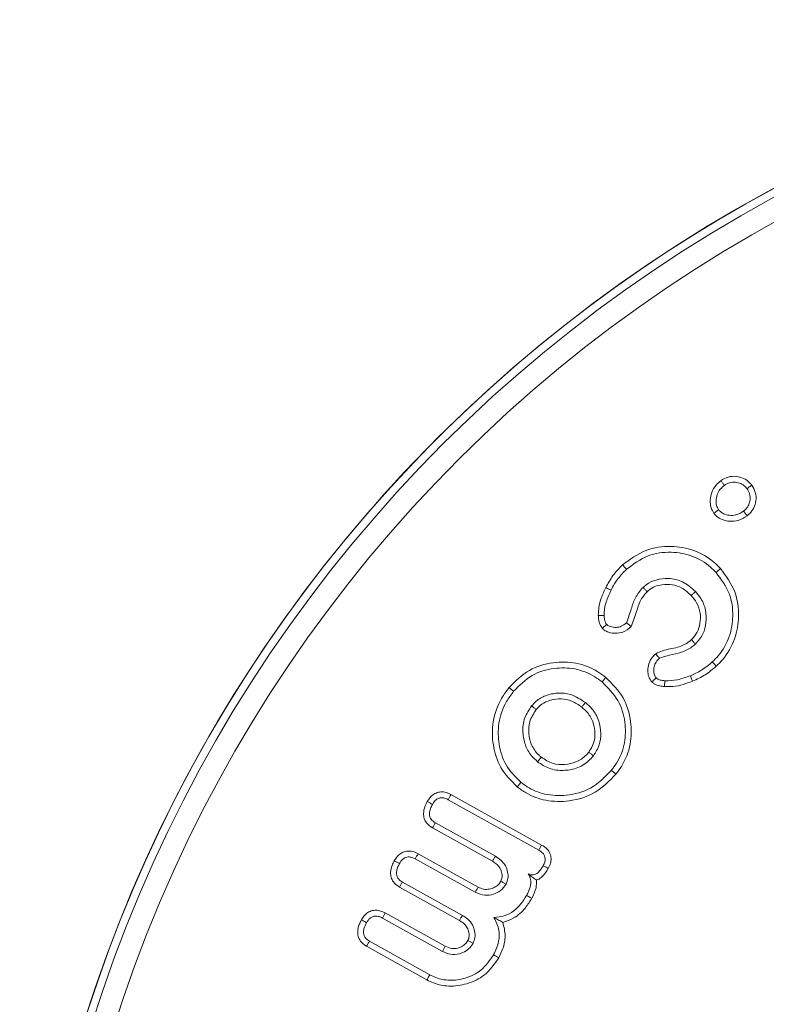
# Model space of a CAD drawing. Units: millimetres. Extents: x 0 to 7425, y 0 to 5250.
# Drawn here: x 6320 to 6333, y 4641 to 4659 of the extents above; entities that cross this region are included whole.
import ezdxf

# ---------------------------------------------------------------- set-up
doc = ezdxf.new("R2010")
doc.units = ezdxf.units.MM
doc.layers.get('0').update_dxf_attribs({"lineweight": 15})

msp = doc.modelspace()

# ---------------------------------------------------------------- linework, layer by layer
at = {"color": 7, "linetype": 'Continuous', "lineweight": 15}
for p, q in [((6327.467, 4644.665), (6329.124, 4643.742)), ((6327.416, 4644.57), (6329.071, 4643.65)), ((6328.278, 4643.536), (6327.181, 4644.147)), ((6328.224, 4643.444), (6327.127, 4644.054)), ((6326.865, 4643.582), (6327.961, 4642.972)), ((6326.814, 4643.488), (6327.911, 4642.878)), ((6327.676, 4642.454), (6326.579, 4643.064)), ((6327.622, 4642.362), (6326.524, 4642.972)), ((6326.263, 4642.5), (6327.359, 4641.89)), ((6326.213, 4642.406), (6327.31, 4641.795)), ((6327.079, 4641.369), (6325.977, 4641.982)), ((6327.028, 4641.274), (6325.922, 4641.89))]:
    msp.add_line(p, q, dxfattribs=at)
for radius in [26.1, 25.953, 25.553]:
    msp.add_circle((6345.684, 4632.738), radius, dxfattribs=at)
msp.add_arc((6345.684, 4632.738), 26.1, 287.2736, 252.7264, dxfattribs=at)
for points, knots in [([(6332.273, 4649.81), (6332.253, 4649.844), (6332.209, 4649.917), (6332.201, 4650.053), (6332.225, 4650.196), (6332.297, 4650.321), (6332.369, 4650.381), (6332.4, 4650.406)], [0, 0, 0, 0, 0.17528, 0.376928, 0.586291, 0.820547, 1, 1, 1, 1]), ([(6332.4, 4650.406), (6332.442, 4650.432), (6332.528, 4650.483), (6332.677, 4650.492), (6332.816, 4650.455), (6332.909, 4650.389), (6332.951, 4650.339), (6332.963, 4650.324)], [0, 0, 0, 0, 0.230646, 0.470688, 0.687862, 0.909747, 1, 1, 1, 1]), ([(6332.4, 4650.406), (6332.411, 4650.392), (6332.432, 4650.363), (6332.454, 4650.334), (6332.464, 4650.32)], [0, 0, 0, 0, 0.500001, 1, 1, 1, 1]), ([(6332.359, 4649.874), (6332.344, 4649.9), (6332.311, 4649.959), (6332.31, 4650.068), (6332.335, 4650.18), (6332.396, 4650.265), (6332.445, 4650.305), (6332.464, 4650.32)], [0, 0, 0, 0, 0.177051, 0.396713, 0.62468, 0.854604, 1, 1, 1, 1]), ([(6332.464, 4650.32), (6332.495, 4650.339), (6332.556, 4650.376), (6332.663, 4650.383), (6332.765, 4650.358), (6332.836, 4650.31), (6332.867, 4650.271), (6332.877, 4650.26)], [0, 0, 0, 0, 0.2286423, 0.459104, 0.6765687, 0.9029834, 1, 1, 1, 1]), ([(6332.877, 4650.26), (6332.896, 4650.229), (6332.933, 4650.168), (6332.94, 4650.061), (6332.914, 4649.962), (6332.866, 4649.892), (6332.828, 4649.86), (6332.815, 4649.85)], [0, 0, 0, 0, 0.2313214, 0.4651402, 0.6722622, 0.894225, 1, 1, 1, 1]), ([(6332.963, 4650.324), (6332.953, 4650.317), (6332.934, 4650.302), (6332.905, 4650.281), (6332.886, 4650.267), (6332.877, 4650.26)], [0, 0, 0, 0, 0.346778, 0.673438, 1, 1, 1, 1]), ([(6332.963, 4650.324), (6332.988, 4650.282), (6333.041, 4650.194), (6333.048, 4650.044), (6333.008, 4649.906), (6332.943, 4649.816), (6332.894, 4649.776), (6332.88, 4649.764)], [0, 0, 0, 0, 0.234886, 0.482726, 0.693135, 0.912299, 1, 1, 1, 1]), ([(6332.273, 4649.81), (6332.287, 4649.82), (6332.316, 4649.842), (6332.345, 4649.863), (6332.359, 4649.874)], [0, 0, 0, 0, 0.499998, 1, 1, 1, 1]), ([(6332.815, 4649.85), (6332.769, 4649.821), (6332.69, 4649.772), (6332.557, 4649.767), (6332.452, 4649.793), (6332.389, 4649.838), (6332.364, 4649.868), (6332.359, 4649.874)], [0, 0, 0, 0, 0.318465, 0.545163, 0.771127, 0.952632, 1, 1, 1, 1]), ([(6332.88, 4649.764), (6332.869, 4649.778), (6332.847, 4649.807), (6332.826, 4649.835), (6332.815, 4649.85)], [0, 0, 0, 0, 0.4999713, 1, 1, 1, 1]), ([(6332.88, 4649.764), (6332.826, 4649.731), (6332.731, 4649.671), (6332.566, 4649.656), (6332.43, 4649.686), (6332.33, 4649.743), (6332.289, 4649.791), (6332.273, 4649.81)], [0, 0, 0, 0, 0.276435, 0.497287, 0.717761, 0.893494, 1, 1, 1, 1]), ([(6330.602, 4648.864), (6330.739, 4648.966), (6331.001, 4649.162), (6331.476, 4649.226), (6331.914, 4649.153), (6332.216, 4648.977), (6332.354, 4648.837), (6332.391, 4648.799)], [0, 0, 0, 0, 0.25439, 0.48753, 0.701061, 0.920198, 1, 1, 1, 1]), ([(6330.675, 4648.785), (6330.801, 4648.88), (6331.042, 4649.06), (6331.479, 4649.117), (6331.881, 4649.049), (6332.154, 4648.888), (6332.279, 4648.76), (6332.312, 4648.727)], [0, 0, 0, 0, 0.256837, 0.490259, 0.704078, 0.922589, 1, 1, 1, 1]), ([(6330.296, 4648.451), (6330.337, 4648.525), (6330.399, 4648.638), (6330.508, 4648.773), (6330.57, 4648.834), (6330.602, 4648.864)], [0, 0, 0, 0, 0.491945, 0.744691, 1, 1, 1, 1]), ([(6330.392, 4648.404), (6330.411, 4648.441), (6330.449, 4648.514), (6330.539, 4648.646), (6330.621, 4648.731), (6330.675, 4648.785)], [0, 0, 0, 0, 0.2604389, 0.5213096, 1, 1, 1, 1]), ([(6330.602, 4648.864), (6330.609, 4648.856), (6330.624, 4648.84), (6330.648, 4648.814), (6330.665, 4648.796), (6330.675, 4648.785)], [0, 0, 0, 0, 0.2999913, 0.6000056, 1, 1, 1, 1]), ([(6332.391, 4648.799), (6332.383, 4648.792), (6332.367, 4648.777), (6332.341, 4648.753), (6332.323, 4648.736), (6332.312, 4648.727)], [0, 0, 0, 0, 0.300063, 0.600088, 1, 1, 1, 1]), ([(6332.391, 4648.799), (6332.493, 4648.663), (6332.686, 4648.404), (6332.745, 4647.935), (6332.673, 4647.499), (6332.498, 4647.193), (6332.354, 4647.051), (6332.315, 4647.012)], [0, 0, 0, 0, 0.253926, 0.481409, 0.69274, 0.917346, 1, 1, 1, 1]), ([(6331.936, 4648.378), (6331.861, 4648.446), (6331.719, 4648.574), (6331.451, 4648.628), (6331.22, 4648.603), (6331.065, 4648.53), (6330.996, 4648.47), (6330.977, 4648.454)], [0, 0, 0, 0, 0.280424, 0.52966, 0.741462, 0.92969, 1, 1, 1, 1]), ([(6332.312, 4648.727), (6332.404, 4648.603), (6332.58, 4648.369), (6332.636, 4647.942), (6332.573, 4647.542), (6332.413, 4647.259), (6332.279, 4647.127), (6332.242, 4647.091)], [0, 0, 0, 0, 0.25077, 0.478393, 0.688882, 0.915064, 1, 1, 1, 1]), ([(6330.159, 4647.938), (6330.161, 4647.993), (6330.165, 4648.101), (6330.215, 4648.273), (6330.267, 4648.387), (6330.296, 4648.451)], [0, 0, 0, 0, 0.301984, 0.604414, 1, 1, 1, 1]), ([(6330.266, 4647.942), (6330.267, 4647.984), (6330.27, 4648.067), (6330.311, 4648.223), (6330.36, 4648.333), (6330.392, 4648.404)], [0, 0, 0, 0, 0.257575, 0.515804, 1, 1, 1, 1]), ([(6330.296, 4648.451), (6330.306, 4648.446), (6330.325, 4648.437), (6330.357, 4648.421), (6330.379, 4648.41), (6330.392, 4648.404)], [0, 0, 0, 0, 0.300004, 0.600024, 1, 1, 1, 1]), ([(6330.977, 4648.454), (6330.925, 4648.394), (6330.826, 4648.278), (6330.759, 4648.044), (6330.706, 4647.891), (6330.676, 4647.807)], [0, 0, 0, 0, 0.326616, 0.624809, 1, 1, 1, 1]), ([(6331.05, 4648.375), (6331.038, 4648.388), (6331.014, 4648.415), (6330.989, 4648.441), (6330.977, 4648.454)], [0, 0, 0, 0, 0.499966, 1, 1, 1, 1]), ([(6331.857, 4648.306), (6331.803, 4648.356), (6331.705, 4648.448), (6331.514, 4648.511), (6331.334, 4648.512), (6331.17, 4648.47), (6331.088, 4648.405), (6331.05, 4648.375)], [0, 0, 0, 0, 0.242214, 0.448422, 0.653594, 0.840572, 1, 1, 1, 1]), ([(6331.05, 4648.375), (6331.004, 4648.32), (6330.913, 4648.213), (6330.855, 4647.979), (6330.794, 4647.826), (6330.758, 4647.736)], [0, 0, 0, 0, 0.3013507, 0.587683, 1, 1, 1, 1]), ([(6331.857, 4648.306), (6331.87, 4648.318), (6331.896, 4648.342), (6331.923, 4648.366), (6331.936, 4648.378)], [0, 0, 0, 0, 0.500019, 1, 1, 1, 1]), ([(6331.863, 4647.498), (6331.901, 4647.541), (6331.977, 4647.627), (6332.025, 4647.802), (6332.031, 4647.989), (6331.97, 4648.169), (6331.892, 4648.263), (6331.857, 4648.306)], [0, 0, 0, 0, 0.190154, 0.380714, 0.5933, 0.814301, 1, 1, 1, 1]), ([(6331.935, 4647.418), (6331.986, 4647.478), (6332.084, 4647.591), (6332.137, 4647.816), (6332.133, 4648.042), (6332.053, 4648.238), (6331.97, 4648.337), (6331.936, 4648.378)], [0, 0, 0, 0, 0.218862, 0.417541, 0.634997, 0.850996, 1, 1, 1, 1]), ([(6330.159, 4647.938), (6330.174, 4647.939), (6330.21, 4647.94), (6330.246, 4647.941), (6330.266, 4647.942)], [0, 0, 0, 0, 0.444025, 1, 1, 1, 1]), ([(6330.232, 4647.705), (6330.211, 4647.739), (6330.18, 4647.788), (6330.165, 4647.87), (6330.161, 4647.913), (6330.159, 4647.938)], [0, 0, 0, 0, 0.469977, 0.695793, 1, 1, 1, 1]), ([(6330.312, 4647.777), (6330.304, 4647.79), (6330.285, 4647.818), (6330.272, 4647.875), (6330.268, 4647.917), (6330.266, 4647.942)], [0, 0, 0, 0, 0.265794, 0.566963, 1, 1, 1, 1]), ([(6330.232, 4647.705), (6330.244, 4647.716), (6330.27, 4647.74), (6330.297, 4647.764), (6330.312, 4647.777)], [0, 0, 0, 0, 0.4327449, 1, 1, 1, 1]), ([(6330.758, 4647.736), (6330.71, 4647.697), (6330.627, 4647.631), (6330.477, 4647.609), (6330.36, 4647.625), (6330.278, 4647.663), (6330.244, 4647.694), (6330.232, 4647.705)], [0, 0, 0, 0, 0.312203, 0.538238, 0.762605, 0.9169, 1, 1, 1, 1]), ([(6330.676, 4647.807), (6330.645, 4647.782), (6330.59, 4647.738), (6330.481, 4647.717), (6330.39, 4647.727), (6330.333, 4647.758), (6330.315, 4647.775), (6330.312, 4647.777)], [0, 0, 0, 0, 0.2943646, 0.5214878, 0.8154983, 0.969442, 1, 1, 1, 1]), ([(6330.758, 4647.736), (6330.746, 4647.746), (6330.719, 4647.77), (6330.692, 4647.793), (6330.676, 4647.807)], [0, 0, 0, 0, 0.432612, 1, 1, 1, 1]), ([(6331.208, 4647.241), (6331.249, 4647.261), (6331.377, 4647.32), (6331.597, 4647.342), (6331.775, 4647.424), (6331.849, 4647.486), (6331.863, 4647.498)], [0, 0, 0, 0, 0.192394, 0.590619, 0.922004, 1, 1, 1, 1]), ([(6331.276, 4647.158), (6331.338, 4647.179), (6331.469, 4647.224), (6331.678, 4647.259), (6331.837, 4647.336), (6331.914, 4647.401), (6331.935, 4647.418)], [0, 0, 0, 0, 0.274703, 0.578919, 0.886315, 1, 1, 1, 1]), ([(6331.863, 4647.498), (6331.875, 4647.485), (6331.899, 4647.458), (6331.923, 4647.432), (6331.935, 4647.418)], [0, 0, 0, 0, 0.500005, 1, 1, 1, 1]), ([(6331.138, 4646.724), (6331.115, 4646.756), (6331.072, 4646.818), (6331.062, 4646.938), (6331.075, 4647.061), (6331.134, 4647.167), (6331.187, 4647.22), (6331.208, 4647.241)], [0, 0, 0, 0, 0.20047, 0.388791, 0.610419, 0.842214, 1, 1, 1, 1]), ([(6331.215, 4646.799), (6331.203, 4646.816), (6331.175, 4646.856), (6331.17, 4646.938), (6331.179, 4647.028), (6331.222, 4647.104), (6331.26, 4647.142), (6331.276, 4647.158)], [0, 0, 0, 0, 0.156228, 0.363555, 0.591524, 0.830424, 1, 1, 1, 1]), ([(6331.208, 4647.241), (6331.218, 4647.229), (6331.241, 4647.201), (6331.263, 4647.174), (6331.276, 4647.158)], [0, 0, 0, 0, 0.437682, 1, 1, 1, 1]), ([(6328.527, 4646.62), (6328.644, 4646.738), (6328.87, 4646.966), (6329.321, 4647.096), (6329.759, 4647.091), (6330.086, 4646.965), (6330.248, 4646.843), (6330.295, 4646.807)], [0, 0, 0, 0, 0.248831, 0.481318, 0.69164, 0.90923, 1, 1, 1, 1]), ([(6328.611, 4646.553), (6328.717, 4646.66), (6328.923, 4646.869), (6329.336, 4646.988), (6329.736, 4646.984), (6330.036, 4646.869), (6330.184, 4646.757), (6330.228, 4646.724)], [0, 0, 0, 0, 0.248097, 0.481122, 0.690639, 0.908643, 1, 1, 1, 1]), ([(6332.242, 4647.091), (6332.211, 4647.064), (6332.149, 4647.009), (6332.018, 4646.919), (6331.911, 4646.87), (6331.842, 4646.839)], [0, 0, 0, 0, 0.261123, 0.522713, 1, 1, 1, 1]), ([(6332.315, 4647.012), (6332.25, 4646.958), (6332.152, 4646.876), (6332.002, 4646.791), (6331.922, 4646.757), (6331.881, 4646.739)], [0, 0, 0, 0, 0.49237, 0.744998, 1, 1, 1, 1]), ([(6332.315, 4647.012), (6332.308, 4647.02), (6332.293, 4647.036), (6332.269, 4647.062), (6332.252, 4647.081), (6332.242, 4647.091)], [0, 0, 0, 0, 0.299999, 0.600008, 1, 1, 1, 1]), ([(6330.295, 4646.807), (6330.289, 4646.799), (6330.275, 4646.782), (6330.253, 4646.755), (6330.237, 4646.735), (6330.228, 4646.724)], [0, 0, 0, 0, 0.300061, 0.600076, 1, 1, 1, 1]), ([(6330.295, 4646.807), (6330.414, 4646.69), (6330.64, 4646.465), (6330.77, 4646.015), (6330.765, 4645.575), (6330.638, 4645.248), (6330.516, 4645.086), (6330.482, 4645.04)], [0, 0, 0, 0, 0.250132, 0.480149, 0.690647, 0.913816, 1, 1, 1, 1]), ([(6331.138, 4646.724), (6331.148, 4646.734), (6331.174, 4646.759), (6331.2, 4646.784), (6331.215, 4646.799)], [0, 0, 0, 0, 0.41626, 1, 1, 1, 1]), ([(6331.376, 4646.747), (6331.362, 4646.749), (6331.333, 4646.752), (6331.284, 4646.76), (6331.242, 4646.776), (6331.221, 4646.794), (6331.215, 4646.799)], [0, 0, 0, 0, 0.251002, 0.502184, 0.878268, 1, 1, 1, 1]), ([(6331.842, 4646.839), (6331.803, 4646.825), (6331.725, 4646.796), (6331.572, 4646.75), (6331.453, 4646.748), (6331.376, 4646.747)], [0, 0, 0, 0, 0.260026, 0.520459, 1, 1, 1, 1]), ([(6331.881, 4646.739), (6331.877, 4646.749), (6331.869, 4646.769), (6331.856, 4646.803), (6331.847, 4646.826), (6331.842, 4646.839)], [0, 0, 0, 0, 0.300038, 0.600031, 1, 1, 1, 1]), ([(6328.678, 4644.805), (6328.566, 4644.917), (6328.35, 4645.132), (6328.222, 4645.57), (6328.214, 4646.011), (6328.343, 4646.371), (6328.48, 4646.556), (6328.527, 4646.62)], [0, 0, 0, 0, 0.231829, 0.447222, 0.657205, 0.882305, 1, 1, 1, 1]), ([(6328.527, 4646.62), (6328.536, 4646.613), (6328.552, 4646.6), (6328.58, 4646.577), (6328.599, 4646.562), (6328.611, 4646.553)], [0, 0, 0, 0, 0.300084, 0.600087, 1, 1, 1, 1]), ([(6330.228, 4646.724), (6330.336, 4646.618), (6330.542, 4646.413), (6330.661, 4646.003), (6330.659, 4645.6), (6330.543, 4645.299), (6330.43, 4645.15), (6330.399, 4645.108)], [0, 0, 0, 0, 0.247909, 0.478395, 0.688498, 0.912445, 1, 1, 1, 1]), ([(6331.367, 4646.64), (6331.339, 4646.643), (6331.275, 4646.65), (6331.194, 4646.677), (6331.152, 4646.712), (6331.138, 4646.724)], [0, 0, 0, 0, 0.34695, 0.775438, 1, 1, 1, 1]), ([(6331.367, 4646.64), (6331.368, 4646.655), (6331.371, 4646.691), (6331.374, 4646.726), (6331.376, 4646.747)], [0, 0, 0, 0, 0.416447, 1, 1, 1, 1]), ([(6331.881, 4646.739), (6331.841, 4646.725), (6331.739, 4646.687), (6331.569, 4646.638), (6331.435, 4646.639), (6331.367, 4646.64)], [0, 0, 0, 0, 0.244666, 0.615266, 1, 1, 1, 1]), ([(6328.745, 4644.889), (6328.644, 4644.989), (6328.448, 4645.184), (6328.331, 4645.58), (6328.32, 4645.985), (6328.438, 4646.319), (6328.566, 4646.492), (6328.611, 4646.553)], [0, 0, 0, 0, 0.2277862, 0.4418878, 0.6507136, 0.8782481, 1, 1, 1, 1]), ([(6329.924, 4646.348), (6329.837, 4646.405), (6329.684, 4646.507), (6329.42, 4646.531), (6329.202, 4646.487), (6329.038, 4646.395), (6328.967, 4646.316), (6328.94, 4646.286)], [0, 0, 0, 0, 0.282803, 0.495847, 0.70804, 0.890047, 1, 1, 1, 1]), ([(6328.94, 4646.286), (6328.893, 4646.216), (6328.795, 4646.07), (6328.768, 4645.811), (6328.814, 4645.57), (6328.916, 4645.386), (6329.011, 4645.3), (6329.05, 4645.265)], [0, 0, 0, 0, 0.220629, 0.458871, 0.66378, 0.862908, 1, 1, 1, 1]), ([(6329.024, 4646.219), (6329.01, 4646.231), (6328.982, 4646.253), (6328.954, 4646.275), (6328.94, 4646.286)], [0, 0, 0, 0, 0.499991, 1, 1, 1, 1]), ([(6329.857, 4646.264), (6329.798, 4646.305), (6329.685, 4646.384), (6329.48, 4646.425), (6329.291, 4646.399), (6329.129, 4646.331), (6329.056, 4646.254), (6329.024, 4646.219)], [0, 0, 0, 0, 0.230493, 0.444745, 0.658482, 0.84686, 1, 1, 1, 1]), ([(6329.857, 4646.264), (6329.868, 4646.278), (6329.89, 4646.306), (6329.913, 4646.334), (6329.924, 4646.348)], [0, 0, 0, 0, 0.500029, 1, 1, 1, 1]), ([(6329.986, 4645.441), (6330.019, 4645.493), (6330.087, 4645.598), (6330.105, 4645.788), (6330.076, 4645.985), (6329.983, 4646.151), (6329.893, 4646.232), (6329.857, 4646.264)], [0, 0, 0, 0, 0.19991, 0.400316, 0.605884, 0.842571, 1, 1, 1, 1]), ([(6330.069, 4645.374), (6330.11, 4645.438), (6330.191, 4645.563), (6330.214, 4645.791), (6330.179, 4646.023), (6330.07, 4646.217), (6329.965, 4646.31), (6329.924, 4646.348)], [0, 0, 0, 0, 0.205893, 0.406151, 0.613431, 0.847009, 1, 1, 1, 1]), ([(6329.024, 4646.219), (6328.977, 4646.148), (6328.89, 4646.013), (6328.88, 4645.779), (6328.929, 4645.564), (6329.029, 4645.424), (6329.101, 4645.362), (6329.117, 4645.349)], [0, 0, 0, 0, 0.2602571, 0.486969, 0.7040264, 0.9358108, 1, 1, 1, 1]), ([(6329.05, 4645.265), (6329.117, 4645.22), (6329.259, 4645.125), (6329.512, 4645.095), (6329.766, 4645.136), (6329.955, 4645.244), (6330.042, 4645.342), (6330.069, 4645.374)], [0, 0, 0, 0, 0.214013, 0.445422, 0.653149, 0.888531, 1, 1, 1, 1]), ([(6329.117, 4645.349), (6329.106, 4645.335), (6329.083, 4645.307), (6329.061, 4645.279), (6329.05, 4645.265)], [0, 0, 0, 0, 0.499968, 1, 1, 1, 1]), ([(6329.117, 4645.349), (6329.186, 4645.304), (6329.317, 4645.218), (6329.547, 4645.206), (6329.761, 4645.251), (6329.905, 4645.347), (6329.97, 4645.422), (6329.986, 4645.441)], [0, 0, 0, 0, 0.252615, 0.477886, 0.692747, 0.923096, 1, 1, 1, 1]), ([(6329.986, 4645.441), (6330, 4645.43), (6330.027, 4645.407), (6330.055, 4645.385), (6330.069, 4645.374)], [0, 0, 0, 0, 0.499962, 1, 1, 1, 1]), ([(6330.482, 4645.04), (6330.364, 4644.918), (6330.128, 4644.675), (6329.654, 4644.53), (6329.212, 4644.536), (6328.888, 4644.651), (6328.731, 4644.766), (6328.678, 4644.805)], [0, 0, 0, 0, 0.249781, 0.499456, 0.711025, 0.901879, 1, 1, 1, 1]), ([(6330.399, 4645.108), (6330.279, 4644.986), (6330.051, 4644.754), (6329.597, 4644.633), (6329.191, 4644.65), (6328.912, 4644.764), (6328.782, 4644.861), (6328.745, 4644.889)], [0, 0, 0, 0, 0.273175, 0.520634, 0.736348, 0.92544, 1, 1, 1, 1]), ([(6330.482, 4645.04), (6330.474, 4645.047), (6330.457, 4645.061), (6330.429, 4645.083), (6330.41, 4645.099), (6330.399, 4645.108)], [0, 0, 0, 0, 0.300033, 0.6000834, 1, 1, 1, 1]), ([(6328.678, 4644.805), (6328.685, 4644.813), (6328.698, 4644.83), (6328.721, 4644.858), (6328.736, 4644.878), (6328.745, 4644.889)], [0, 0, 0, 0, 0.300078, 0.60011, 1, 1, 1, 1]), ([(6327.033, 4644.537), (6327.063, 4644.582), (6327.11, 4644.652), (6327.213, 4644.706), (6327.308, 4644.719), (6327.396, 4644.701), (6327.448, 4644.675), (6327.467, 4644.665)], [0, 0, 0, 0, 0.312969, 0.486384, 0.660316, 0.870893, 1, 1, 1, 1]), ([(6327.467, 4644.665), (6327.459, 4644.649), (6327.442, 4644.617), (6327.425, 4644.586), (6327.416, 4644.57)], [0, 0, 0, 0, 0.499975, 1, 1, 1, 1]), ([(6327.127, 4644.054), (6327.086, 4644.082), (6327.021, 4644.128), (6326.972, 4644.228), (6326.96, 4644.333), (6326.983, 4644.439), (6327.018, 4644.508), (6327.033, 4644.537)], [0, 0, 0, 0, 0.2595636, 0.4228508, 0.5861272, 0.8202161, 1, 1, 1, 1]), ([(6327.033, 4644.537), (6327.049, 4644.528), (6327.08, 4644.511), (6327.111, 4644.494), (6327.127, 4644.485)], [0, 0, 0, 0, 0.499967, 1, 1, 1, 1]), ([(6327.181, 4644.147), (6327.152, 4644.167), (6327.107, 4644.197), (6327.075, 4644.263), (6327.069, 4644.331), (6327.087, 4644.408), (6327.114, 4644.46), (6327.127, 4644.485)], [0, 0, 0, 0, 0.266283, 0.407287, 0.548161, 0.787284, 1, 1, 1, 1]), ([(6327.127, 4644.485), (6327.144, 4644.512), (6327.171, 4644.555), (6327.229, 4644.596), (6327.288, 4644.61), (6327.354, 4644.602), (6327.395, 4644.581), (6327.416, 4644.57)], [0, 0, 0, 0, 0.277227, 0.438559, 0.601247, 0.793208, 1, 1, 1, 1]), ([(6327.127, 4644.054), (6327.136, 4644.07), (6327.154, 4644.1), (6327.172, 4644.131), (6327.181, 4644.147)], [0, 0, 0, 0, 0.500009, 1, 1, 1, 1]), ([(6329.124, 4643.742), (6329.115, 4643.727), (6329.098, 4643.696), (6329.08, 4643.665), (6329.071, 4643.65)], [0, 0, 0, 0, 0.4999739, 1, 1, 1, 1]), ([(6329.124, 4643.742), (6329.161, 4643.719), (6329.224, 4643.678), (6329.281, 4643.587), (6329.301, 4643.497), (6329.289, 4643.401), (6329.261, 4643.343), (6329.246, 4643.312)], [0, 0, 0, 0, 0.254891, 0.438273, 0.622193, 0.793284, 1, 1, 1, 1]), ([(6326.431, 4643.456), (6326.456, 4643.493), (6326.496, 4643.556), (6326.586, 4643.615), (6326.676, 4643.635), (6326.773, 4643.626), (6326.833, 4643.598), (6326.865, 4643.582)], [0, 0, 0, 0, 0.259357, 0.436666, 0.614493, 0.790433, 1, 1, 1, 1]), ([(6326.865, 4643.582), (6326.856, 4643.566), (6326.839, 4643.535), (6326.823, 4643.504), (6326.814, 4643.488)], [0, 0, 0, 0, 0.500009, 1, 1, 1, 1]), ([(6329.071, 4643.65), (6329.098, 4643.632), (6329.142, 4643.605), (6329.179, 4643.546), (6329.193, 4643.488), (6329.183, 4643.425), (6329.163, 4643.384), (6329.152, 4643.364)], [0, 0, 0, 0, 0.283972, 0.444168, 0.604978, 0.795189, 1, 1, 1, 1]), ([(6326.524, 4642.972), (6326.483, 4643.001), (6326.416, 4643.048), (6326.369, 4643.152), (6326.358, 4643.257), (6326.383, 4643.361), (6326.417, 4643.427), (6326.431, 4643.456)], [0, 0, 0, 0, 0.264276, 0.43227, 0.599847, 0.826718, 1, 1, 1, 1]), ([(6326.431, 4643.456), (6326.447, 4643.447), (6326.478, 4643.429), (6326.51, 4643.412), (6326.525, 4643.403)], [0, 0, 0, 0, 0.500009, 1, 1, 1, 1]), ([(6326.579, 4643.064), (6326.555, 4643.08), (6326.516, 4643.105), (6326.481, 4643.161), (6326.467, 4643.222), (6326.477, 4643.308), (6326.506, 4643.366), (6326.525, 4643.403)], [0, 0, 0, 0, 0.212363, 0.354739, 0.496701, 0.685556, 1, 1, 1, 1]), ([(6326.525, 4643.403), (6326.543, 4643.432), (6326.571, 4643.477), (6326.631, 4643.515), (6326.689, 4643.528), (6326.753, 4643.518), (6326.794, 4643.498), (6326.814, 4643.488)], [0, 0, 0, 0, 0.2926776, 0.4505232, 0.6089425, 0.8010352, 1, 1, 1, 1]), ([(6328.224, 4643.444), (6328.233, 4643.46), (6328.251, 4643.491), (6328.269, 4643.521), (6328.278, 4643.536)], [0, 0, 0, 0, 0.515071, 1, 1, 1, 1]), ([(6328.379, 4643.079), (6328.388, 4643.104), (6328.409, 4643.158), (6328.395, 4643.247), (6328.359, 4643.333), (6328.297, 4643.399), (6328.247, 4643.43), (6328.224, 4643.444)], [0, 0, 0, 0, 0.180156, 0.387223, 0.598837, 0.814473, 1, 1, 1, 1]), ([(6328.473, 4643.028), (6328.487, 4643.061), (6328.516, 4643.131), (6328.506, 4643.25), (6328.465, 4643.369), (6328.384, 4643.469), (6328.312, 4643.515), (6328.278, 4643.536)], [0, 0, 0, 0, 0.178534, 0.373256, 0.576807, 0.800612, 1, 1, 1, 1]), ([(6329.152, 4643.364), (6329.137, 4643.337), (6329.105, 4643.284), (6329.05, 4643.226), (6328.992, 4643.197), (6328.943, 4643.192), (6328.904, 4643.202), (6328.884, 4643.212), (6328.877, 4643.216)], [0, 0, 0, 0, 0.261322, 0.524565, 0.664324, 0.805246, 0.934245, 1, 1, 1, 1]), ([(6329.246, 4643.312), (6329.232, 4643.32), (6329.201, 4643.337), (6329.17, 4643.354), (6329.152, 4643.364)], [0, 0, 0, 0, 0.444739, 1, 1, 1, 1]), ([(6328.877, 4643.216), (6328.892, 4643.189), (6328.924, 4643.135), (6328.929, 4643.024), (6328.901, 4642.918), (6328.865, 4642.848), (6328.85, 4642.819)], [0, 0, 0, 0, 0.2205185, 0.4426238, 0.7667572, 1, 1, 1, 1]), ([(6329.031, 4643.1), (6329.014, 4643.112), (6328.976, 4643.136), (6328.931, 4643.168), (6328.885, 4643.208), (6328.877, 4643.216)], [0, 0, 0, 0, 0.411976, 0.891946, 1, 1, 1, 1]), ([(6329.246, 4643.312), (6329.213, 4643.259), (6329.163, 4643.178), (6329.077, 4643.117), (6329.039, 4643.103), (6329.031, 4643.1)], [0, 0, 0, 0, 0.602724, 0.919653, 1, 1, 1, 1]), ([(6326.524, 4642.972), (6326.533, 4642.987), (6326.551, 4643.018), (6326.57, 4643.049), (6326.579, 4643.064)], [0, 0, 0, 0, 0.4999737, 1, 1, 1, 1]), ([(6327.911, 4642.878), (6327.969, 4642.854), (6328.075, 4642.809), (6328.24, 4642.836), (6328.383, 4642.901), (6328.443, 4642.985), (6328.473, 4643.028)], [0, 0, 0, 0, 0.28563, 0.52932, 0.758135, 1, 1, 1, 1]), ([(6327.961, 4642.972), (6327.994, 4642.957), (6328.059, 4642.927), (6328.167, 4642.93), (6328.261, 4642.961), (6328.335, 4643.012), (6328.365, 4643.058), (6328.379, 4643.079)], [0, 0, 0, 0, 0.224621, 0.443748, 0.661586, 0.838636, 1, 1, 1, 1]), ([(6328.379, 4643.079), (6328.395, 4643.07), (6328.426, 4643.053), (6328.458, 4643.036), (6328.473, 4643.028)], [0, 0, 0, 0, 0.515022, 1, 1, 1, 1]), ([(6329.031, 4643.1), (6329.03, 4643.053), (6329.029, 4642.935), (6328.976, 4642.83), (6328.944, 4642.767)], [0, 0, 0, 0, 0.404485, 1, 1, 1, 1]), ([(6327.961, 4642.972), (6327.953, 4642.957), (6327.936, 4642.925), (6327.919, 4642.893), (6327.911, 4642.878)], [0, 0, 0, 0, 0.499974, 1, 1, 1, 1]), ([(6328.85, 4642.819), (6328.781, 4642.716), (6328.675, 4642.556), (6328.446, 4642.433), (6328.316, 4642.422), (6328.252, 4642.417)], [0, 0, 0, 0, 0.487353, 0.746663, 1, 1, 1, 1]), ([(6328.944, 4642.767), (6328.933, 4642.773), (6328.912, 4642.785), (6328.881, 4642.802), (6328.86, 4642.814), (6328.85, 4642.819)], [0, 0, 0, 0, 0.335496, 0.667748, 1, 1, 1, 1]), ([(6328.944, 4642.767), (6328.907, 4642.708), (6328.819, 4642.566), (6328.639, 4642.4), (6328.48, 4642.348), (6328.414, 4642.327)], [0, 0, 0, 0, 0.293584, 0.709747, 1, 1, 1, 1]), ([(6325.829, 4642.373), (6325.859, 4642.417), (6325.905, 4642.487), (6326.006, 4642.541), (6326.096, 4642.553), (6326.184, 4642.539), (6326.237, 4642.513), (6326.263, 4642.5)], [0, 0, 0, 0, 0.306657, 0.480715, 0.654843, 0.829259, 1, 1, 1, 1]), ([(6326.263, 4642.5), (6326.255, 4642.484), (6326.238, 4642.453), (6326.221, 4642.421), (6326.213, 4642.406)], [0, 0, 0, 0, 0.499991, 1, 1, 1, 1]), ([(6325.922, 4641.89), (6325.881, 4641.918), (6325.814, 4641.965), (6325.767, 4642.069), (6325.756, 4642.174), (6325.781, 4642.279), (6325.815, 4642.344), (6325.829, 4642.373)], [0, 0, 0, 0, 0.264389, 0.432363, 0.600012, 0.826935, 1, 1, 1, 1]), ([(6325.829, 4642.373), (6325.845, 4642.364), (6325.876, 4642.347), (6325.907, 4642.33), (6325.923, 4642.321)], [0, 0, 0, 0, 0.4999996, 1, 1, 1, 1]), ([(6325.977, 4641.982), (6325.953, 4641.997), (6325.914, 4642.023), (6325.878, 4642.079), (6325.865, 4642.14), (6325.874, 4642.225), (6325.904, 4642.284), (6325.923, 4642.321)], [0, 0, 0, 0, 0.212461, 0.354712, 0.496677, 0.685689, 1, 1, 1, 1]), ([(6325.923, 4642.321), (6325.941, 4642.35), (6325.97, 4642.394), (6326.03, 4642.433), (6326.089, 4642.445), (6326.153, 4642.436), (6326.193, 4642.416), (6326.213, 4642.406)], [0, 0, 0, 0, 0.2942146, 0.4521068, 0.6111639, 0.8062451, 1, 1, 1, 1]), ([(6327.622, 4642.362), (6327.631, 4642.377), (6327.649, 4642.408), (6327.667, 4642.439), (6327.676, 4642.454)], [0, 0, 0, 0, 0.5150516, 1, 1, 1, 1]), ([(6327.776, 4641.997), (6327.786, 4642.022), (6327.807, 4642.076), (6327.793, 4642.165), (6327.757, 4642.251), (6327.694, 4642.317), (6327.644, 4642.347), (6327.622, 4642.362)], [0, 0, 0, 0, 0.182508, 0.389771, 0.601954, 0.81711, 1, 1, 1, 1]), ([(6327.871, 4641.945), (6327.884, 4641.979), (6327.913, 4642.049), (6327.904, 4642.168), (6327.863, 4642.287), (6327.782, 4642.387), (6327.71, 4642.433), (6327.676, 4642.454)], [0, 0, 0, 0, 0.178591, 0.373308, 0.576854, 0.800779, 1, 1, 1, 1]), ([(6328.252, 4642.417), (6328.29, 4642.34), (6328.357, 4642.203), (6328.348, 4641.955), (6328.283, 4641.813), (6328.245, 4641.733)], [0, 0, 0, 0, 0.350785, 0.630234, 1, 1, 1, 1]), ([(6328.414, 4642.327), (6328.39, 4642.341), (6328.34, 4642.368), (6328.282, 4642.4), (6328.252, 4642.417)], [0, 0, 0, 0, 0.499321, 1, 1, 1, 1]), ([(6328.414, 4642.327), (6328.434, 4642.245), (6328.474, 4642.086), (6328.428, 4641.86), (6328.366, 4641.736), (6328.339, 4641.681)], [0, 0, 0, 0, 0.376711, 0.725255, 1, 1, 1, 1]), ([(6325.922, 4641.89), (6325.931, 4641.905), (6325.949, 4641.936), (6325.967, 4641.967), (6325.977, 4641.982)], [0, 0, 0, 0, 0.500012, 1, 1, 1, 1]), ([(6327.31, 4641.795), (6327.359, 4641.774), (6327.457, 4641.731), (6327.614, 4641.745), (6327.744, 4641.799), (6327.826, 4641.874), (6327.859, 4641.927), (6327.871, 4641.945)], [0, 0, 0, 0, 0.245821, 0.494249, 0.70935, 0.899221, 1, 1, 1, 1]), ([(6327.359, 4641.89), (6327.4, 4641.872), (6327.474, 4641.84), (6327.591, 4641.853), (6327.685, 4641.89), (6327.745, 4641.946), (6327.769, 4641.984), (6327.776, 4641.997)], [0, 0, 0, 0, 0.277163, 0.498026, 0.717625, 0.906017, 1, 1, 1, 1]), ([(6327.776, 4641.997), (6327.793, 4641.988), (6327.824, 4641.971), (6327.855, 4641.953), (6327.871, 4641.945)], [0, 0, 0, 0, 0.5149894, 1, 1, 1, 1]), ([(6327.359, 4641.89), (6327.351, 4641.874), (6327.335, 4641.843), (6327.318, 4641.811), (6327.31, 4641.795)], [0, 0, 0, 0, 0.499991, 1, 1, 1, 1]), ([(6328.339, 4641.681), (6328.26, 4641.567), (6328.112, 4641.352), (6327.768, 4641.191), (6327.443, 4641.145), (6327.192, 4641.192), (6327.067, 4641.255), (6327.028, 4641.274)], [0, 0, 0, 0, 0.269375, 0.507752, 0.723164, 0.91335, 1, 1, 1, 1]), ([(6328.245, 4641.733), (6328.176, 4641.632), (6328.045, 4641.441), (6327.741, 4641.296), (6327.452, 4641.254), (6327.228, 4641.294), (6327.116, 4641.35), (6327.079, 4641.369)], [0, 0, 0, 0, 0.265933, 0.506889, 0.721496, 0.908755, 1, 1, 1, 1]), ([(6328.339, 4641.681), (6328.329, 4641.686), (6328.311, 4641.696), (6328.279, 4641.714), (6328.257, 4641.726), (6328.245, 4641.733)], [0, 0, 0, 0, 0.300055, 0.600092, 1, 1, 1, 1]), ([(6327.028, 4641.274), (6327.033, 4641.284), (6327.043, 4641.303), (6327.06, 4641.334), (6327.072, 4641.356), (6327.079, 4641.369)], [0, 0, 0, 0, 0.30005, 0.600118, 1, 1, 1, 1])]:
    msp.add_open_spline(points, degree=3, knots=knots, dxfattribs=at)

doc.saveas('drawing.dxf')
